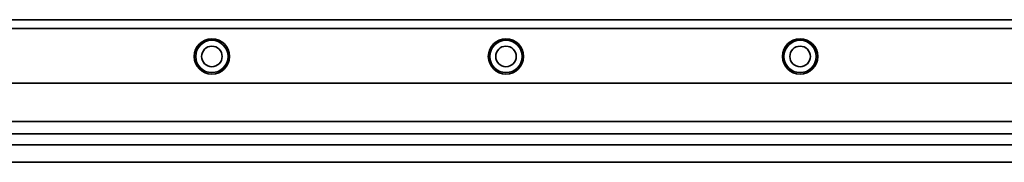
# Model space of a CAD drawing. Extents: x -75 to 1264, y 382 to 460.
# Drawn here: x 260 to 594, y 411 to 460 of the extents above; entities that cross this region are included whole.
import ezdxf

# ---------------------------------------------------------------- set-up
doc = ezdxf.new("R2010")
doc.units = 0

msp = doc.modelspace()

# ---------------------------------------------------------------- linework, layer by layer
at = {"color": 7, "lineweight": 35}
for p, q in [((-11.437729, 459.5), (1261.562378, 459.5)), ((-11.437729, 456.5), (1261.562378, 456.5)), ((-11.437729, 437.900024), (1261.562378, 437.900024)), ((-11.437729, 424.900024), (1261.562378, 424.900024)), ((-11.437729, 420.700012), (1261.562378, 420.700012)), ((-11.437729, 417), (1261.562378, 417)), ((-11.437729, 411), (1261.562378, 411))]:
    msp.add_line(p, q, dxfattribs=at)
for centre, radius in [((325.062317, 447), 6), ((325.062317, 447), 5.5), ((425.062317, 447), 6), ((425.062317, 447), 5.5), ((525.062256, 447), 6), ((525.062256, 447), 5.5), ((325.062317, 447), 3.5), ((425.062317, 447), 3.5), ((525.062256, 447), 3.5)]:
    msp.add_circle(centre, radius, dxfattribs=at)

doc.saveas('drawing.dxf')
